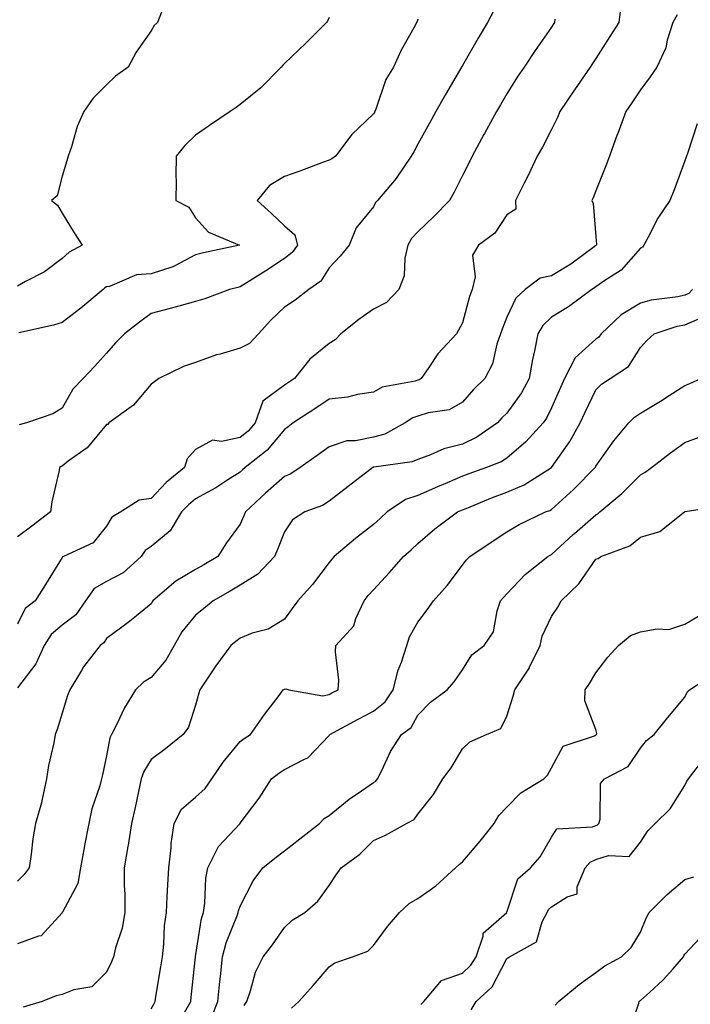
# Model space of a CAD drawing. Units: inches. Extents: x 942083 to 944723, y 7332218 to 7334858.
# Drawn here: x 943419 to 943569, y 7333911 to 7334133 of the extents above; entities that cross this region are included whole.
import ezdxf

# ---------------------------------------------------------------- set-up
doc = ezdxf.new("R2010")
doc.units = ezdxf.units.IN
doc.header["$MEASUREMENT"] = 0
doc.layers.add('Contour_94207332', color=7, linetype='Continuous', true_color=0x264468)

msp = doc.modelspace()

# ---------------------------------------------------------------- linework, layer by layer
at = {"layer": 'Contour_94207332'}
for points in [[(943553.72, 7334136.25, 3295), (943553.23, 7334131.92, 3295), (943551.19, 7334128.78, 3295), (943548.05, 7334123.87, 3295), (943547.29, 7334122.68, 3295), (943546.79, 7334121.92, 3295), (943543.93, 7334117.8, 3295), (943543.21, 7334116.76, 3295), (943539.95, 7334111.92, 3295), (943539.41, 7334110.56, 3295), (943538.05, 7334107.9, 3295), (943536.04, 7334103.93, 3295), (943534.86, 7334101.92, 3295), (943532.7, 7334097.27, 3295), (943531.94, 7334095.81, 3295), (943529.98, 7334091.92, 3295), (943530.01, 7334089.96, 3295), (943528.05, 7334088.67, 3295), (943525.36, 7334084.61, 3295), (943521.63, 7334081.92, 3295), (943520.32, 7334079.66, 3295), (943520.88, 7334074.75, 3295), (943520.25, 7334071.92, 3295), (943519.64, 7334070.33, 3295), (943518.05, 7334064.46, 3295), (943517.19, 7334062.78, 3295), (943516.68, 7334061.92, 3295), (943512.53, 7334057.44, 3295), (943510.49, 7334054.37, 3295), (943508.77, 7334051.92, 3295), (943508.34, 7334051.62, 3295), (943508.05, 7334051.52, 3295), (943507.45, 7334051.32, 3295), (943500.01, 7334049.96, 3295), (943498.05, 7334048.83, 3295), (943494.46, 7334048.32, 3295), (943492.24, 7334047.74, 3295), (943488.05, 7334047.29, 3295), (943484.86, 7334045.11, 3295), (943480.02, 7334041.92, 3295), (943478.89, 7334041.08, 3295), (943478.05, 7334040.48, 3295), (943474.15, 7334035.81, 3295), (943469.18, 7334031.92, 3295), (943468.58, 7334031.39, 3295), (943468.05, 7334030.9, 3295), (943465.28, 7334029.15, 3295), (943462.59, 7334027.38, 3295), (943458.05, 7334024.87, 3295), (943456.45, 7334023.53, 3295), (943454.92, 7334021.92, 3295), (943452.32, 7334017.65, 3295), (943448.05, 7334014.17, 3295), (943446.74, 7334013.23, 3295), (943445.8, 7334011.92, 3295), (943441.75, 7334008.22, 3295), (943438.05, 7334006.3, 3295), (943435.26, 7334004.71, 3295), (943433.29, 7334001.92, 3295), (943431.15, 7333998.83, 3295), (943428.05, 7333996.47, 3295), (943425.57, 7333994.4, 3295), (943424.02, 7333991.92, 3295), (943422.17, 7333987.8, 3295), (943418.05, 7333982.37, 3295)], [(943525.17, 7334134.8, 3297), (943523.67, 7334131.92, 3297), (943521.6, 7334128.37, 3297), (943518.05, 7334122.24, 3297), (943517.92, 7334122.05, 3297), (943517.86, 7334121.92, 3297), (943517.6, 7334121.48, 3297), (943514.26, 7334115.71, 3297), (943512.06, 7334111.92, 3297), (943510.64, 7334109.33, 3297), (943508.05, 7334104.57, 3297), (943507.1, 7334102.87, 3297), (943506.54, 7334101.92, 3297), (943503.35, 7334097.22, 3297), (943503.12, 7334096.86, 3297), (943498.95, 7334091.92, 3297), (943498.52, 7334091.46, 3297), (943498.05, 7334090.49, 3297), (943494.16, 7334085.81, 3297), (943492.56, 7334081.92, 3297), (943490.57, 7334079.4, 3297), (943488.05, 7334076.79, 3297), (943486.2, 7334073.77, 3297), (943483.52, 7334071.92, 3297), (943480.44, 7334069.53, 3297), (943478.05, 7334067.97, 3297), (943474.97, 7334065, 3297), (943472.18, 7334061.92, 3297), (943470.21, 7334059.76, 3297), (943468.05, 7334058.7, 3297), (943463.55, 7334057.42, 3297), (943462.72, 7334057.26, 3297), (943458.05, 7334055.54, 3297), (943455.35, 7334054.62, 3297), (943449.79, 7334051.92, 3297), (943448.79, 7334051.18, 3297), (943448.05, 7334050.64, 3297), (943444.07, 7334045.9, 3297), (943438.57, 7334041.92, 3297), (943438.36, 7334041.61, 3297), (943438.05, 7334041.55, 3297), (943433.67, 7334036.3, 3297), (943429.43, 7334033.3, 3297), (943428.05, 7334032.25, 3297), (943427.82, 7334032.15, 3297), (943427.49, 7334031.92, 3297), (943427.39, 7334031.26, 3297), (943425.76, 7334024.21, 3297), (943425.43, 7334021.92, 3297), (943421.22, 7334018.75, 3297), (943418.05, 7334016.36, 3297)], [(943450.38, 7334134.26, 3300), (943449.51, 7334131.92, 3300), (943448.74, 7334131.23, 3300), (943448.05, 7334130.04, 3300), (943444.71, 7334125.26, 3300), (943442.87, 7334121.92, 3300), (943440.07, 7334119.9, 3300), (943438.05, 7334117.94, 3300), (943435.06, 7334114.91, 3300), (943432.96, 7334111.92, 3300), (943431.45, 7334108.53, 3300), (943430.15, 7334104.01, 3300), (943429.4, 7334101.92, 3300), (943429.09, 7334100.87, 3300), (943428.05, 7334097.42, 3300), (943426.97, 7334093, 3300), (943425.69, 7334091.92, 3300), (943427.01, 7334090.88, 3300), (943428.05, 7334089.08, 3300), (943430.77, 7334084.64, 3300), (943432.58, 7334081.92, 3300), (943429.64, 7334080.33, 3300), (943428.05, 7334078.92, 3300), (943424.11, 7334075.86, 3300), (943419.82, 7334073.69, 3300), (943418.05, 7334072.68, 3300)], [(943566.3, 7334133.67, 3294), (943565.32, 7334131.92, 3294), (943564.07, 7334127.93, 3294), (943563.76, 7334126.21, 3294), (943561.73, 7334121.92, 3294), (943560.24, 7334119.73, 3294), (943558.05, 7334116.76, 3294), (943556.13, 7334113.84, 3294), (943554.74, 7334111.92, 3294), (943552.97, 7334107, 3294), (943552.86, 7334106.74, 3294), (943551.08, 7334101.92, 3294), (943550.26, 7334099.71, 3294), (943548.05, 7334094.08, 3294), (943547.43, 7334092.54, 3294), (943547.16, 7334091.92, 3294), (943547.4, 7334091.27, 3294), (943548.05, 7334083.8, 3294), (943548.19, 7334082.06, 3294), (943548.18, 7334081.92, 3294), (943548.12, 7334081.86, 3294), (943548.05, 7334081.81, 3294), (943547.65, 7334081.52, 3294), (943542.39, 7334077.58, 3294), (943538.05, 7334074.97, 3294), (943535.52, 7334074.44, 3294), (943532.11, 7334071.92, 3294), (943530.02, 7334069.95, 3294), (943528.05, 7334065.67, 3294), (943526.94, 7334063.03, 3294), (943526.58, 7334061.92, 3294), (943525.78, 7334059.65, 3294), (943524.78, 7334055.19, 3294), (943523.1, 7334051.92, 3294), (943520.54, 7334049.42, 3294), (943518.05, 7334046.63, 3294), (943515.06, 7334044.9, 3294), (943510.35, 7334044.22, 3294), (943508.05, 7334043.47, 3294), (943506.9, 7334043.07, 3294), (943505.19, 7334041.92, 3294), (943500.56, 7334039.41, 3294), (943498.05, 7334038.7, 3294), (943494.04, 7334037.9, 3294), (943492.03, 7334037.93, 3294), (943488.05, 7334036.58, 3294), (943485.37, 7334034.59, 3294), (943481.56, 7334031.92, 3294), (943479.47, 7334030.51, 3294), (943478.05, 7334029.86, 3294), (943473.8, 7334026.17, 3294), (943469.28, 7334021.92, 3294), (943468.92, 7334021.05, 3294), (943468.05, 7334019.19, 3294), (943464.97, 7334014.99, 3294), (943463.07, 7334011.92, 3294), (943459.92, 7334010.05, 3294), (943458.05, 7334008.96, 3294), (943453.61, 7334006.36, 3294), (943448.41, 7334001.92, 3294), (943448.26, 7334001.71, 3294), (943448.05, 7334001.31, 3294), (943444.75, 7333998.61, 3294), (943442.88, 7333997.09, 3294), (943438.05, 7333993.5, 3294), (943437.46, 7333992.5, 3294), (943436.6, 7333991.92, 3294), (943432.86, 7333987.11, 3294), (943432.4, 7333986.26, 3294), (943429.77, 7333981.92, 3294), (943429.28, 7333980.69, 3294), (943428.05, 7333976.73, 3294), (943426.94, 7333973.03, 3294), (943426.49, 7333971.92, 3294), (943426.17, 7333970.04, 3294), (943425, 7333964.96, 3294), (943424.57, 7333961.92, 3294), (943423.54, 7333957.41, 3294), (943423.42, 7333956.54, 3294), (943422.05, 7333951.92, 3294), (943421.49, 7333948.48, 3294), (943421.13, 7333944.99, 3294), (943420.67, 7333941.92, 3294), (943419.53, 7333940.43, 3294), (943418.05, 7333938.93, 3294)], [(943488.05, 7334133.02, 3299), (943487.73, 7334132.24, 3299), (943487.48, 7334131.92, 3299), (943482.75, 7334127.22, 3299), (943478.05, 7334122.7, 3299), (943477.66, 7334122.32, 3299), (943477.27, 7334121.92, 3299), (943472.72, 7334117.25, 3299), (943468.05, 7334113.48, 3299), (943467.14, 7334112.83, 3299), (943465.81, 7334111.92, 3299), (943461.22, 7334108.75, 3299), (943458.05, 7334106.62, 3299), (943455.67, 7334104.3, 3299), (943453.67, 7334101.92, 3299), (943453.6, 7334097.47, 3299), (943453.68, 7334096.29, 3299), (943453.59, 7334091.92, 3299), (943456.57, 7334090.44, 3299), (943458.05, 7334088.05, 3299), (943460.96, 7334084.84, 3299), (943467.95, 7334081.92, 3299), (943459.85, 7334080.13, 3299), (943458.05, 7334079.7, 3299), (943453.39, 7334077.26, 3299), (943452.97, 7334076.99, 3299), (943448.05, 7334075.44, 3299), (943444.76, 7334075.21, 3299), (943438.73, 7334072.6, 3299), (943438.05, 7334072.51, 3299), (943437.69, 7334072.28, 3299), (943437.29, 7334071.92, 3299), (943432.28, 7334067.7, 3299), (943428.05, 7334064.52, 3299), (943426.1, 7334063.87, 3299), (943418.3, 7334062.17, 3299)], [(943538.82, 7334132.69, 3296), (943538.74, 7334131.92, 3296), (943538.47, 7334131.5, 3296), (943538.05, 7334130.86, 3296), (943534.37, 7334125.61, 3296), (943531.92, 7334121.92, 3296), (943530.36, 7334119.61, 3296), (943528.05, 7334115.92, 3296), (943526.59, 7334113.39, 3296), (943525.73, 7334111.92, 3296), (943523, 7334106.97, 3296), (943522.88, 7334106.75, 3296), (943520.22, 7334101.92, 3296), (943519.53, 7334100.44, 3296), (943518.05, 7334097.54, 3296), (943516.17, 7334093.81, 3296), (943515.11, 7334091.92, 3296), (943511.61, 7334088.36, 3296), (943508.05, 7334084.86, 3296), (943506.62, 7334083.35, 3296), (943505.79, 7334081.92, 3296), (943505.11, 7334078.99, 3296), (943504.96, 7334075.01, 3296), (943503.77, 7334071.92, 3296), (943500.98, 7334068.99, 3296), (943498.05, 7334067.53, 3296), (943494.76, 7334065.21, 3296), (943490.71, 7334061.92, 3296), (943489.4, 7334060.58, 3296), (943488.05, 7334059.81, 3296), (943483.71, 7334056.26, 3296), (943480.32, 7334051.92, 3296), (943478.97, 7334051, 3296), (943478.05, 7334050.39, 3296), (943473.17, 7334046.81, 3296), (943471.42, 7334041.92, 3296), (943469.86, 7334040.11, 3296), (943468.05, 7334038.63, 3296), (943463.91, 7334037.78, 3296), (943461.88, 7334038.09, 3296), (943458.05, 7334035.99, 3296), (943456.15, 7334033.83, 3296), (943455.59, 7334031.92, 3296), (943451.46, 7334028.52, 3296), (943448.05, 7334024.92, 3296), (943445.37, 7334024.6, 3296), (943441.26, 7334021.92, 3296), (943439.25, 7334020.72, 3296), (943438.05, 7334018.71, 3296), (943435.01, 7334014.95, 3296), (943428.35, 7334011.92, 3296), (943428.13, 7334011.84, 3296), (943428.05, 7334011.7, 3296), (943424.33, 7334005.64, 3296), (943422.02, 7334001.92, 3296), (943419.77, 7334000.2, 3296), (943418.05, 7333996.7, 3296)], [(943508.05, 7334132.65, 3298), (943507.83, 7334132.14, 3298), (943507.73, 7334131.92, 3298), (943507.38, 7334131.25, 3298), (943504.26, 7334125.71, 3298), (943502.56, 7334121.92, 3298), (943500.84, 7334119.13, 3298), (943498.59, 7334112.45, 3298), (943498.35, 7334111.92, 3298), (943498.25, 7334111.73, 3298), (943498.05, 7334111.41, 3298), (943493.19, 7334106.78, 3298), (943489.47, 7334101.92, 3298), (943488.66, 7334101.31, 3298), (943488.05, 7334100.99, 3298), (943486.59, 7334100.46, 3298), (943481.46, 7334098.51, 3298), (943478.05, 7334097.35, 3298), (943474.66, 7334095.31, 3298), (943471.93, 7334091.92, 3298), (943475.11, 7334088.99, 3298), (943478.05, 7334086.24, 3298), (943480.33, 7334084.2, 3298), (943480.99, 7334081.92, 3298), (943479.77, 7334080.2, 3298), (943478.05, 7334078.87, 3298), (943473.84, 7334076.13, 3298), (943469.63, 7334073.5, 3298), (943468.05, 7334072.5, 3298), (943467.58, 7334072.39, 3298), (943465.67, 7334071.92, 3298), (943460.16, 7334069.81, 3298), (943458.05, 7334069.19, 3298), (943454.31, 7334068.18, 3298), (943452.34, 7334067.63, 3298), (943448.05, 7334066.51, 3298), (943445.43, 7334064.54, 3298), (943442.05, 7334061.92, 3298), (943440.06, 7334059.91, 3298), (943438.05, 7334057.58, 3298), (943435.33, 7334054.65, 3298), (943432.78, 7334051.92, 3298), (943430.46, 7334049.51, 3298), (943428.05, 7334045.22, 3298), (943426, 7334043.97, 3298), (943420.07, 7334041.92, 3298), (943418.43, 7334041.54, 3298)], [(943570.84, 7334109.13, 3293), (943568.62, 7334102.48, 3293), (943568.42, 7334101.92, 3293), (943568.32, 7334101.65, 3293), (943568.05, 7334100.83, 3293), (943565.65, 7334094.32, 3293), (943564.68, 7334091.92, 3293), (943562, 7334087.97, 3293), (943559.79, 7334083.65, 3293), (943558.82, 7334081.92, 3293), (943558.5, 7334081.47, 3293), (943558.05, 7334081.2, 3293), (943553.7, 7334076.27, 3293), (943550.07, 7334073.94, 3293), (943548.05, 7334072.51, 3293), (943547.71, 7334072.26, 3293), (943547.1, 7334071.92, 3293), (943541.92, 7334068.05, 3293), (943538.05, 7334065.71, 3293), (943536.12, 7334063.86, 3293), (943534.98, 7334061.92, 3293), (943534.23, 7334058.1, 3293), (943533.81, 7334056.16, 3293), (943533.01, 7334051.92, 3293), (943531.29, 7334048.68, 3293), (943528.05, 7334044.15, 3293), (943526.92, 7334043.05, 3293), (943525.91, 7334041.92, 3293), (943521.27, 7334038.7, 3293), (943518.05, 7334037.18, 3293), (943513.83, 7334036.13, 3293), (943510.87, 7334034.74, 3293), (943508.05, 7334033.74, 3293), (943506.77, 7334033.19, 3293), (943498.15, 7334032.01, 3293), (943497.99, 7334031.97, 3293), (943497.88, 7334031.92, 3293), (943492.35, 7334027.62, 3293), (943488.05, 7334024.34, 3293), (943486.56, 7334023.41, 3293), (943482.63, 7334021.92, 3293), (943479.83, 7334020.14, 3293), (943478.05, 7334017.49, 3293), (943476.48, 7334013.49, 3293), (943475.78, 7334011.92, 3293), (943472.03, 7334007.94, 3293), (943468.05, 7334005.46, 3293), (943465.82, 7334004.15, 3293), (943462.01, 7334001.92, 3293), (943459.83, 7334000.14, 3293), (943458.05, 7333998.73, 3293), (943454.97, 7333995, 3293), (943453.22, 7333991.92, 3293), (943451.39, 7333988.58, 3293), (943448.05, 7333984.73, 3293), (943446.33, 7333983.64, 3293), (943444.55, 7333981.92, 3293), (943442.07, 7333977.9, 3293), (943440.34, 7333974.22, 3293), (943439.17, 7333971.92, 3293), (943438.79, 7333971.17, 3293), (943438.05, 7333967.1, 3293), (943437.11, 7333962.85, 3293), (943436.91, 7333961.92, 3293), (943436.52, 7333960.39, 3293), (943434.76, 7333955.21, 3293), (943434.09, 7333951.92, 3293), (943433.09, 7333946.95, 3293), (943433.07, 7333946.9, 3293), (943432.17, 7333941.92, 3293), (943431.58, 7333938.39, 3293), (943428.13, 7333931.99, 3293), (943428.1, 7333931.92, 3293), (943428.08, 7333931.89, 3293), (943428.05, 7333931.81, 3293), (943423.32, 7333926.64, 3293), (943422.74, 7333926.6, 3293), (943418.05, 7333924.85, 3293)], [(943569.79, 7334071.92, 3292), (943568.94, 7334071.03, 3292), (943568.05, 7334070.65, 3292), (943566.44, 7334070.3, 3292), (943560.47, 7334069.5, 3292), (943558.05, 7334068.87, 3292), (943553.75, 7334066.21, 3292), (943549.22, 7334061.92, 3292), (943548.72, 7334061.24, 3292), (943548.05, 7334060.73, 3292), (943543.4, 7334056.57, 3292), (943541.02, 7334051.92, 3292), (943540.06, 7334049.91, 3292), (943538.05, 7334045.35, 3292), (943536.94, 7334043.03, 3292), (943536.19, 7334041.92, 3292), (943532.29, 7334037.68, 3292), (943528.05, 7334034.02, 3292), (943526.76, 7334033.2, 3292), (943523.47, 7334031.92, 3292), (943519.45, 7334030.52, 3292), (943518.05, 7334029.97, 3292), (943514.62, 7334028.49, 3292), (943512.42, 7334027.55, 3292), (943508.05, 7334025.65, 3292), (943505.26, 7334024.72, 3292), (943501.09, 7334021.92, 3292), (943499.52, 7334020.45, 3292), (943498.05, 7334019.14, 3292), (943494.03, 7334015.94, 3292), (943489.17, 7334011.92, 3292), (943488.65, 7334011.32, 3292), (943488.05, 7334010.55, 3292), (943484.34, 7334005.63, 3292), (943481.07, 7334001.92, 3292), (943479.76, 7334000.21, 3292), (943478.05, 7333997.86, 3292), (943474.39, 7333995.58, 3292), (943470.78, 7333994.65, 3292), (943468.05, 7333993.58, 3292), (943467.13, 7333992.83, 3292), (943465.97, 7333991.92, 3292), (943462.61, 7333987.36, 3292), (943460.97, 7333984.84, 3292), (943459.02, 7333981.92, 3292), (943458.76, 7333981.21, 3292), (943458.05, 7333978.53, 3292), (943456.44, 7333973.53, 3292), (943455.3, 7333971.92, 3292), (943451.27, 7333968.69, 3292), (943448.05, 7333966.31, 3292), (943446.39, 7333963.58, 3292), (943445.85, 7333961.92, 3292), (943445.21, 7333959.07, 3292), (943444.49, 7333955.48, 3292), (943443.62, 7333951.92, 3292), (943442.92, 7333947.04, 3292), (943442.84, 7333946.71, 3292), (943441.98, 7333941.92, 3292), (943441.99, 7333937.98, 3292), (943442.16, 7333936.04, 3292), (943442.18, 7333931.92, 3292), (943441.56, 7333928.41, 3292), (943440.08, 7333923.95, 3292), (943439.61, 7333921.92, 3292), (943439.18, 7333920.78, 3292), (943438.05, 7333918.51, 3292), (943434.75, 7333915.22, 3292), (943430.67, 7333914.54, 3292), (943428.05, 7333913.46, 3292), (943426.75, 7333913.21, 3292), (943423.53, 7333911.92, 3292), (943419.33, 7333910.64, 3292)], [(943448.05, 7333910.28, 3291), (943448.65, 7333911.32, 3291), (943448.98, 7333911.92, 3291), (943449.13, 7333913, 3291), (943450.28, 7333919.69, 3291), (943450.58, 7333921.92, 3291), (943450.89, 7333924.76, 3291), (943451.1, 7333928.87, 3291), (943451.49, 7333931.92, 3291), (943451.66, 7333935.53, 3291), (943451.83, 7333938.14, 3291), (943452.01, 7333941.92, 3291), (943452.54, 7333946.41, 3291), (943452.58, 7333947.39, 3291), (943453.23, 7333951.92, 3291), (943454.88, 7333955.1, 3291), (943458.05, 7333957.85, 3291), (943460.23, 7333959.74, 3291), (943461.72, 7333961.92, 3291), (943464.27, 7333965.7, 3291), (943468.05, 7333970.35, 3291), (943468.94, 7333971.03, 3291), (943470.42, 7333971.92, 3291), (943473.56, 7333976.41, 3291), (943476.82, 7333980.69, 3291), (943477.75, 7333981.92, 3291), (943477.92, 7333982.05, 3291), (943478.05, 7333982.09, 3291), (943478.32, 7333982.19, 3291), (943479.05, 7333981.92, 3291), (943486.69, 7333980.56, 3291), (943488.05, 7333980.88, 3291), (943488.72, 7333981.24, 3291), (943490.11, 7333981.92, 3291), (943490.26, 7333984.13, 3291), (943489.47, 7333990.51, 3291), (943489.61, 7333991.92, 3291), (943493.61, 7333996.36, 3291), (943494.09, 7333997.96, 3291), (943495.93, 7334001.92, 3291), (943496.87, 7334003.11, 3291), (943498.05, 7334004.43, 3291), (943501.62, 7334008.34, 3291), (943504.81, 7334011.92, 3291), (943506.53, 7334013.44, 3291), (943508.05, 7334014.87, 3291), (943511.82, 7334018.16, 3291), (943516.93, 7334021.92, 3291), (943517.71, 7334022.26, 3291), (943518.05, 7334022.41, 3291), (943518.85, 7334022.73, 3291), (943524.81, 7334025.16, 3291), (943528.05, 7334026.35, 3291), (943531.93, 7334028.04, 3291), (943538.03, 7334031.92, 3291), (943538.05, 7334031.94, 3291), (943542.21, 7334037.76, 3291), (943544.51, 7334041.92, 3291), (943545.61, 7334044.36, 3291), (943548.05, 7334049.38, 3291), (943549.31, 7334050.66, 3291), (943551.27, 7334051.92, 3291), (943555.34, 7334054.63, 3291), (943558.05, 7334058.88, 3291), (943559.51, 7334060.46, 3291), (943561.12, 7334061.92, 3291), (943566.32, 7334063.65, 3291), (943568.05, 7334064.01, 3291), (943571.69, 7334065.56, 3291)], [(943455.58, 7333909.44, 3290), (943456.97, 7333911.92, 3290), (943457.09, 7333912.87, 3290), (943458.03, 7333921.91, 3290), (943458.04, 7333921.92, 3290), (943458.04, 7333921.93, 3290), (943458.05, 7333922, 3290), (943459.41, 7333930.57, 3290), (943459.84, 7333931.92, 3290), (943460.16, 7333934.03, 3290), (943460.34, 7333939.63, 3290), (943460.8, 7333941.92, 3290), (943463.2, 7333946.77, 3290), (943468.05, 7333951.91, 3290), (943468.06, 7333951.92, 3290), (943468.1, 7333951.97, 3290), (943472.34, 7333957.63, 3290), (943475.15, 7333961.92, 3290), (943476.76, 7333963.2, 3290), (943478.05, 7333964.01, 3290), (943482.53, 7333966.4, 3290), (943483.28, 7333966.69, 3290), (943488.05, 7333971.66, 3290), (943488.17, 7333971.81, 3290), (943488.24, 7333971.92, 3290), (943494.58, 7333975.39, 3290), (943498.05, 7333977.14, 3290), (943500.7, 7333979.27, 3290), (943502.5, 7333981.92, 3290), (943503.57, 7333986.4, 3290), (943504.33, 7333988.2, 3290), (943505.53, 7333991.92, 3290), (943506.15, 7333993.82, 3290), (943508.05, 7333997.18, 3290), (943510.08, 7333999.89, 3290), (943511.54, 7334001.92, 3290), (943514.59, 7334005.38, 3290), (943518.05, 7334009.96, 3290), (943518.9, 7334011.08, 3290), (943519.73, 7334011.92, 3290), (943524.71, 7334015.26, 3290), (943528.05, 7334017.48, 3290), (943530.83, 7334019.14, 3290), (943536.68, 7334021.92, 3290), (943537.69, 7334022.28, 3290), (943538.05, 7334022.49, 3290), (943543.03, 7334026.94, 3290), (943547.88, 7334031.92, 3290), (943547.95, 7334032.02, 3290), (943548.05, 7334032.22, 3290), (943552.09, 7334037.88, 3290), (943555.47, 7334041.92, 3290), (943556.75, 7334043.22, 3290), (943558.05, 7334044.13, 3290), (943562.92, 7334047.05, 3290), (943563.67, 7334047.54, 3290), (943568.05, 7334050.34, 3290), (943569.16, 7334050.81, 3290), (943571.6, 7334051.92, 3290)], [(943461.65, 7333908.32, 3289), (943463.08, 7333911.92, 3289), (943463.54, 7333916.43, 3289), (943463.68, 7333917.55, 3289), (943464.14, 7333921.92, 3289), (943464.92, 7333925.05, 3289), (943467.47, 7333931.34, 3289), (943467.66, 7333931.92, 3289), (943467.71, 7333932.26, 3289), (943468.05, 7333933.33, 3289), (943470.98, 7333938.99, 3289), (943473.18, 7333941.92, 3289), (943475.84, 7333944.13, 3289), (943478.05, 7333945.78, 3289), (943481.52, 7333948.45, 3289), (943485.91, 7333951.92, 3289), (943486.93, 7333953.04, 3289), (943488.05, 7333953.69, 3289), (943492.57, 7333957.39, 3289), (943495.38, 7333959.25, 3289), (943498.05, 7333961.09, 3289), (943498.56, 7333961.41, 3289), (943498.96, 7333961.92, 3289), (943499.92, 7333963.79, 3289), (943501.89, 7333968.08, 3289), (943504.34, 7333971.92, 3289), (943506.49, 7333973.48, 3289), (943508.05, 7333976.22, 3289), (943510.83, 7333979.14, 3289), (943514.64, 7333981.92, 3289), (943516.22, 7333983.74, 3289), (943518.05, 7333986.47, 3289), (943520.17, 7333989.8, 3289), (943522.96, 7333991.92, 3289), (943524.99, 7333994.97, 3289), (943525.82, 7333999.7, 3289), (943526.63, 7334001.92, 3289), (943527.26, 7334002.71, 3289), (943528.05, 7334003.52, 3289), (943532.13, 7334007.83, 3289), (943537.23, 7334011.92, 3289), (943537.74, 7334012.23, 3289), (943538.05, 7334012.39, 3289), (943543.04, 7334016.93, 3289), (943543.2, 7334017.07, 3289), (943548.05, 7334021.3, 3289), (943548.47, 7334021.5, 3289), (943548.95, 7334021.92, 3289), (943553.9, 7334026.08, 3289), (943558.05, 7334030.24, 3289), (943559.12, 7334030.84, 3289), (943560.54, 7334031.92, 3289), (943564.8, 7334035.18, 3289), (943568.05, 7334037.55, 3289), (943571.25, 7334038.72, 3289)], [(943468.99, 7333910.98, 3288), (943469.56, 7333911.92, 3288), (943470.42, 7333914.3, 3288), (943471.5, 7333918.47, 3288), (943473.24, 7333921.92, 3288), (943475.35, 7333924.61, 3288), (943478.05, 7333928.56, 3288), (943479.8, 7333930.17, 3288), (943482.6, 7333931.92, 3288), (943485.55, 7333934.42, 3288), (943488.05, 7333937.96, 3288), (943489.62, 7333940.34, 3288), (943490.77, 7333941.92, 3288), (943494.95, 7333945.01, 3288), (943498.05, 7333948.06, 3288), (943500.71, 7333949.27, 3288), (943505.44, 7333951.92, 3288), (943507.19, 7333952.78, 3288), (943508.05, 7333954.01, 3288), (943511.52, 7333958.45, 3288), (943513.61, 7333961.92, 3288), (943515.54, 7333964.43, 3288), (943518.05, 7333968.72, 3288), (943519.73, 7333970.24, 3288), (943523.47, 7333971.92, 3288), (943526.67, 7333973.29, 3288), (943528.05, 7333975.99, 3288), (943529.48, 7333980.5, 3288), (943529.81, 7333981.92, 3288), (943533.09, 7333986.88, 3288), (943533.15, 7333987.02, 3288), (943535.5, 7333991.92, 3288), (943535.99, 7333993.98, 3288), (943538.05, 7333998.43, 3288), (943539.49, 7334000.49, 3288), (943540.24, 7334001.92, 3288), (943544.17, 7334005.8, 3288), (943548.05, 7334011.3, 3288), (943548.52, 7334011.46, 3288), (943549.19, 7334011.92, 3288), (943555.67, 7334014.3, 3288), (943558.05, 7334016.27, 3288), (943562.43, 7334017.54, 3288), (943567.93, 7334021.92, 3288), (943568.01, 7334021.96, 3288), (943568.05, 7334021.99, 3288), (943568.14, 7334022.01, 3288), (943576.63, 7334023.34, 3288)], [(943479.6, 7333910.37, 3287), (943481.28, 7333911.92, 3287), (943484.47, 7333915.5, 3287), (943488.05, 7333919.66, 3287), (943489.36, 7333920.62, 3287), (943493.33, 7333921.92, 3287), (943496.75, 7333923.22, 3287), (943498.05, 7333924.52, 3287), (943501.22, 7333928.75, 3287), (943503.92, 7333931.92, 3287), (943506.06, 7333933.92, 3287), (943508.05, 7333935.03, 3287), (943512.05, 7333937.92, 3287), (943516.5, 7333941.92, 3287), (943517.3, 7333942.67, 3287), (943518.05, 7333943.27, 3287), (943522.02, 7333947.95, 3287), (943525.21, 7333951.92, 3287), (943526.24, 7333953.72, 3287), (943528.05, 7333955.6, 3287), (943531.17, 7333958.81, 3287), (943536.31, 7333961.92, 3287), (943537.2, 7333962.77, 3287), (943538.05, 7333964.4, 3287), (943540.69, 7333969.28, 3287), (943547.71, 7333971.58, 3287), (943548.05, 7333971.77, 3287), (943548.14, 7333971.83, 3287), (943548.21, 7333971.92, 3287), (943548.23, 7333972.1, 3287), (943548.05, 7333973.02, 3287), (943545.58, 7333979.45, 3287), (943545.61, 7333981.92, 3287), (943546.62, 7333983.35, 3287), (943548.05, 7333985.73, 3287), (943550.73, 7333989.25, 3287), (943553.11, 7333991.92, 3287), (943555.79, 7333994.18, 3287), (943558.05, 7333995.01, 3287), (943561.82, 7333995.68, 3287), (943564.46, 7333995.51, 3287), (943568.05, 7333996.7, 3287), (943571.32, 7333998.65, 3287)], [(943508.72, 7333911.24, 3286), (943509.35, 7333911.92, 3286), (943513.32, 7333916.65, 3286), (943518.05, 7333918.3, 3286), (943519.92, 7333920.04, 3286), (943521.1, 7333921.92, 3286), (943522.71, 7333926.58, 3286), (943522.71, 7333927.26, 3286), (943528.04, 7333931.92, 3286), (943528.05, 7333931.94, 3286), (943530.52, 7333939.45, 3286), (943533.31, 7333941.92, 3286), (943535.53, 7333944.43, 3286), (943538.05, 7333948.82, 3286), (943539.27, 7333950.7, 3286), (943547.3, 7333951.17, 3286), (943548.05, 7333951.48, 3286), (943548.38, 7333951.58, 3286), (943548.68, 7333951.92, 3286), (943548.98, 7333952.85, 3286), (943549.09, 7333960.87, 3286), (943549.94, 7333961.92, 3286), (943555.27, 7333964.7, 3286), (943558.05, 7333968.84, 3286), (943559.4, 7333970.57, 3286), (943561.17, 7333971.92, 3286), (943564.25, 7333975.72, 3286), (943568.05, 7333980.3, 3286), (943568.54, 7333981.43, 3286), (943569.09, 7333981.92, 3286), (943574.48, 7333985.49, 3286)], [(943519.97, 7333910, 3285), (943521.1, 7333911.92, 3285), (943524.76, 7333915.22, 3285), (943528.05, 7333921.57, 3285), (943528.26, 7333921.71, 3285), (943528.65, 7333921.92, 3285), (943534.67, 7333925.3, 3285), (943535.97, 7333929.84, 3285), (943537.08, 7333931.92, 3285), (943537.42, 7333932.55, 3285), (943538.05, 7333933.15, 3285), (943541.58, 7333935.45, 3285), (943543.84, 7333936.12, 3285), (943543.82, 7333937.69, 3285), (943545.63, 7333941.92, 3285), (943546.72, 7333943.25, 3285), (943548.05, 7333943.79, 3285), (943550.85, 7333944.73, 3285), (943555.5, 7333944.47, 3285), (943558.05, 7333947.71, 3285), (943559.73, 7333950.25, 3285), (943561.36, 7333951.92, 3285), (943564.77, 7333955.2, 3285), (943568.05, 7333960.48, 3285), (943568.52, 7333961.45, 3285), (943568.89, 7333961.92, 3285), (943571.58, 7333965.44, 3285)], [(943538.91, 7333911.07, 3284), (943539.62, 7333911.92, 3284), (943544.27, 7333915.7, 3284), (943548.05, 7333918.41, 3284), (943550.07, 7333919.89, 3284), (943553.81, 7333921.92, 3284), (943555.96, 7333924.01, 3284), (943558.05, 7333927.45, 3284), (943559.33, 7333930.64, 3284), (943560.01, 7333931.92, 3284), (943564.04, 7333935.93, 3284), (943568.05, 7333939.35, 3284), (943570.07, 7333939.89, 3284)], [(943555.34, 7333904.63, 3283), (943557.68, 7333911.54, 3283), (943557.8, 7333911.92, 3283), (943557.94, 7333912.03, 3283), (943558.05, 7333912.09, 3283), (943560.07, 7333913.94, 3283), (943563.2, 7333916.77, 3283), (943565.31, 7333919.18, 3283), (943567.75, 7333921.92, 3283), (943567.84, 7333922.13, 3283), (943568.05, 7333922.5, 3283), (943572.57, 7333927.4, 3283)]]:
    msp.add_polyline3d(points, dxfattribs=at)

doc.saveas('drawing.dxf')
